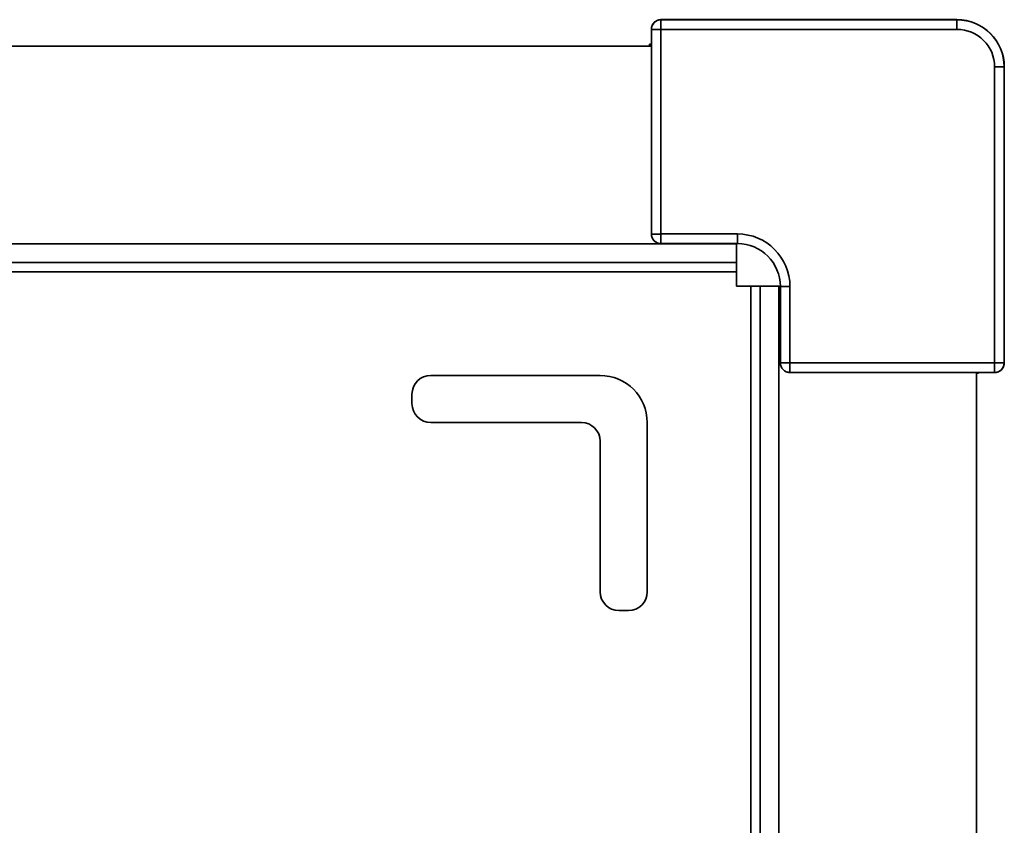
# Model space of a CAD drawing. Units: millimetres. Extents: x -158 to 158, y -218 to 218.
# Drawn here: x 53 to 158, y 132 to 218 of the extents above; entities that cross this region are included whole.
import ezdxf

# ---------------------------------------------------------------- set-up
doc = ezdxf.new("R2010")
doc.units = ezdxf.units.MM
doc.layers.add('Top$1', color=7, linetype='Continuous', true_color=0xffffff)

msp = doc.modelspace()

# ---------------------------------------------------------------- linework, layer by layer
at = {"layer": 'Top$1', "color": 155, "linetype": 'Continuous', "lineweight": 35}
for p, q in [((121.46, 217.82), (121.46, 217.8)), ((121.46, 216.79), (121.46, 217.8)), ((152.92, 217.8), (121.46, 217.8)), ((152.92, 217.82), (152.92, 217.8)), ((152.92, 217.8), (152.92, 216.79)), ((120.44, 216.8), (120.45, 216.79)), ((120.45, 216.79), (120.45, 195.03)), ((120.45, 216.79), (121.46, 216.79)), ((121.46, 195.04), (121.46, 216.79)), ((121.46, 216.79), (152.92, 216.79)), ((156.92, 212.79), (157.93, 212.79)), ((156.92, 212.79), (156.92, 181.33)), ((157.93, 212.79), (157.95, 212.79)), ((157.93, 181.33), (157.93, 212.79)), ((120.45, 195.03), (120.44, 195.03)), ((129.58, 195.04), (121.46, 195.04)), ((129.58, 195.04), (129.58, 194.02)), ((-129.5, 194), (129.5, 194)), ((121.46, 194.02), (129.58, 194.02)), ((121.46, 194.01), (121.46, 194.02)), ((129.58, 194.02), (129.58, 194.01)), ((129.5, 191), (-129.5, 191)), ((131, -189.5), (131, 189.5)), ((134, 189.5), (134, -189.5)), ((134.14, 189.45), (134.15, 189.45)), ((134.15, 189.45), (135.17, 189.45)), ((134.15, 189.45), (134.15, 181.33)), ((135.17, 181.33), (135.17, 189.45)), ((134.15, 181.33), (134.14, 181.33)), ((156.92, 181.33), (135.17, 181.33)), ((157.93, 181.33), (156.92, 181.33)), ((156.92, 181.33), (156.92, 180.32)), ((157.93, 181.33), (157.95, 181.33)), ((135.16, 180.32), (156.92, 180.32)), ((135.16, 180.31), (135.16, 180.32)), ((156.92, 180.32), (156.93, 180.31))]:
    msp.add_line(p, q, dxfattribs=at)
at = {"layer": 'Top$1', "color": 18, "linetype": 'Continuous', "lineweight": 35}
for p, q in [((152.92, 217.82), (121.46, 217.82)), ((120.44, 215.33), (120.44, 216.8)), ((120.44, 215), (-120.44, 215)), ((120.23, 215.2), (120.23, 215)), ((120.44, 215.2), (120.23, 215.2)), ((120.23, 215.2), (120.43, 215)), ((120.44, 195.03), (120.44, 215.33)), ((157.95, 181.33), (157.95, 212.79)), ((129.58, 194.01), (121.46, 194.01)), ((129.5, 194), (129.5, 194.01)), ((129.5, 194), (129.5, 192)), ((-129.5, 192), (129.5, 192)), ((129.5, 192), (129.5, 191)), ((129.5, 189.5), (129.5, 191)), ((131, 189.5), (129.5, 189.5)), ((132, 189.5), (131, 189.5)), ((134, 189.5), (132, 189.5)), ((132, 189.5), (132, -189.5)), ((134.14, 189.5), (134, 189.5)), ((134.14, 181.33), (134.14, 189.45)), ((97, 180), (115, 180)), ((155.46, 180.31), (135.16, 180.31)), ((155, -180.31), (155, 180.31)), ((155.2, 180.23), (155, 180.23)), ((155.2, 180.23), (155.12, 180.31)), ((155.2, 180.23), (155.2, 180.31)), ((156.93, 180.31), (155.46, 180.31)), ((95, 177), (95, 178)), ((113, 175), (97, 175)), ((120, 175), (120, 157)), ((115, 157), (115, 173)), ((118, 155), (117, 155))]:
    msp.add_line(p, q, dxfattribs=at)
at = {"layer": 'Top$1', "color": 18, "linetype": 'Continuous', "lineweight": 35, "extrusion": (0, 0, -1)}
for centre, radius, start, end in [((-152.92, 212.79), 5.03, 90, 180), ((-121.46, 195.03), 1.01, 270, 0), ((-129.58, 189.45), 4.57, 90, 180), ((-135.16, 181.33), 1.01, 270, 0), ((-97, 178), 2, 0, 90), ((-115, 175), 5, 90, 180), ((-97, 177), 2, 270, 0), ((-117, 157), 2, 270, 0), ((-118, 157), 2, 180, 270)]:
    msp.add_arc(centre, radius, start, end, dxfattribs=at)
at = {"layer": 'Top$1', "color": 155, "linetype": 'Continuous', "lineweight": 35}
for radius in [5.01, 4]:
    msp.add_arc((152.92, 212.79), radius, 0, 90, dxfattribs=at)
at = {"layer": 'Top$1', "color": 155, "linetype": 'Continuous', "lineweight": 35, "extrusion": (0, 0, -1)}
msp.add_arc((-129.58, 189.45), 5.59, 90, 180, dxfattribs=at)
at = {"layer": 'Top$1', "color": 18, "linetype": 'Continuous', "lineweight": 35}
for centre, radius in [((129.58, 189.45), 4.57), ((113, 173), 2)]:
    msp.add_arc(centre, radius, 0, 90, dxfattribs=at)
at = {"layer": 'Top$1', "color": 155, "linetype": 'Continuous', "lineweight": 35}
for centre, major_axis, start_param, end_param in [((121.46, 216.79), (0.908, 0.454), 1.107175, 2.677943), ((156.92, 181.33), (-0.454, -0.908), 0.46365, 2.034417)]:
    msp.add_ellipse(centre, major_axis=major_axis, ratio=0.999952, start_param=start_param, end_param=end_param, dxfattribs=at)
at = {"layer": 'Top$1', "color": 18, "linetype": 'Continuous', "lineweight": 35}
for points in [[(120.44, 216.8), (120.44, 216.87), (120.45, 216.94), (120.47, 217.03), (120.48, 217.06), (120.49, 217.11), (120.5, 217.13), (120.51, 217.16), (120.51, 217.18), (120.54, 217.25), (120.58, 217.31), (120.62, 217.38), (120.63, 217.39), (120.65, 217.42), (120.66, 217.43), (120.69, 217.47), (120.72, 217.5), (120.79, 217.57), (120.84, 217.61), (120.91, 217.65), (120.92, 217.66), (120.95, 217.68), (120.99, 217.71), (121.07, 217.74), (121.13, 217.76), (121.18, 217.78), (121.19, 217.78), (121.23, 217.79), (121.24, 217.79), (121.32, 217.81), (121.39, 217.82), (121.46, 217.82)], [(157.95, 181.33), (157.95, 181.26), (157.94, 181.19), (157.92, 181.1), (157.91, 181.06), (157.9, 181.02), (157.89, 181), (157.88, 180.97), (157.88, 180.95), (157.85, 180.88), (157.81, 180.82), (157.77, 180.75), (157.76, 180.74), (157.74, 180.71), (157.73, 180.7), (157.7, 180.66), (157.67, 180.63), (157.6, 180.56), (157.55, 180.52), (157.48, 180.47), (157.47, 180.46), (157.44, 180.45), (157.4, 180.42), (157.32, 180.39), (157.26, 180.36), (157.21, 180.35), (157.2, 180.35), (157.16, 180.34), (157.15, 180.33), (157.07, 180.32), (157, 180.31), (156.93, 180.31)]]:
    msp.add_open_spline(points, degree=3, knots=[0, 0, 0, 0, 0.125, 0.125, 0.1875, 0.1875, 0.21875, 0.21875, 0.25, 0.25, 0.375, 0.375, 0.40625, 0.40625, 0.4375, 0.4375, 0.5, 0.5, 0.625, 0.625, 0.65625, 0.65625, 0.6875, 0.75, 0.8125, 0.8125, 0.84375, 0.84375, 0.875, 0.875, 1, 1, 1, 1], dxfattribs=at)
at = {"layer": 'Top$1', "color": 155, "linetype": 'Continuous', "lineweight": 35}
for points in [[(121.46, 195.04), (121.33, 195.03), (121.2, 195.03), (120.95, 195.03), (120.84, 195.03), (120.65, 195.03), (120.58, 195.03), (120.48, 195.03), (120.45, 195.03), (120.45, 195.03)], [(120.45, 195.03), (120.45, 194.9), (120.47, 194.76), (120.58, 194.52), (120.65, 194.41), (120.84, 194.22), (120.95, 194.15), (121.19, 194.05), (121.32, 194.02), (121.46, 194.02)], [(121.46, 194.02), (121.46, 194.02), (121.46, 194.05), (121.46, 194.15), (121.46, 194.23), (121.46, 194.41), (121.46, 194.53), (121.46, 194.77), (121.46, 194.9), (121.46, 195.04)], [(134.15, 181.33), (134.15, 181.19), (134.18, 181.06), (134.28, 180.82), (134.35, 180.71), (134.54, 180.52), (134.65, 180.44), (134.9, 180.34), (135.03, 180.32), (135.16, 180.32)], [(135.17, 181.33), (135.03, 181.33), (134.9, 181.33), (134.66, 181.33), (134.54, 181.33), (134.36, 181.33), (134.28, 181.33), (134.18, 181.33), (134.15, 181.33), (134.15, 181.33)], [(135.16, 180.32), (135.16, 180.32), (135.16, 180.35), (135.16, 180.45), (135.16, 180.52), (135.16, 180.71), (135.16, 180.82), (135.16, 181.07), (135.17, 181.2), (135.17, 181.33)]]:
    msp.add_open_spline(points, degree=3, knots=[0, 0, 0, 0, 0.25, 0.25, 0.5, 0.5, 0.75, 0.75, 1, 1, 1, 1], dxfattribs=at)

doc.saveas('drawing.dxf')
